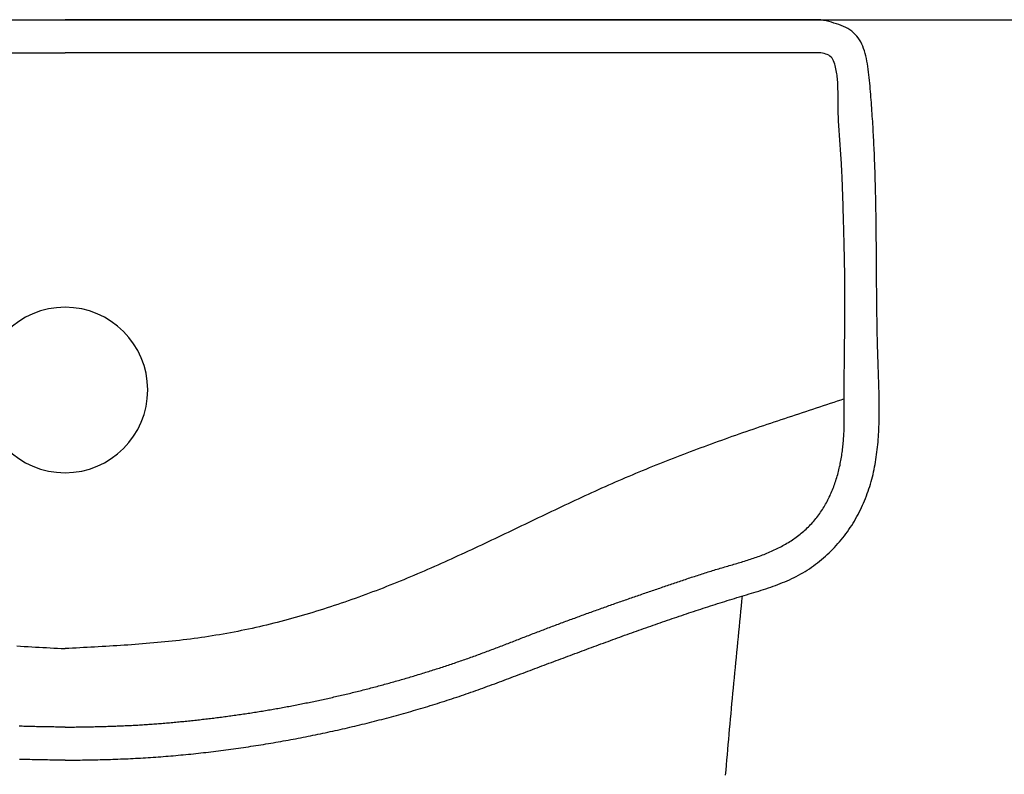
# Model space of a CAD drawing. Extents: x -4482 to 87598, y -19271 to 8379.
# Drawn here: x 7411 to 7435, y 627 to 646 of the extents above; entities that cross this region are included whole.
import ezdxf

# ---------------------------------------------------------------- set-up
doc = ezdxf.new("R2010")
doc.units = 0
doc.layers.get('0').update_dxf_attribs({"linetype": 'CONTINUOUS'})
doc.layers.add('01-2-FORT', color=6, linetype='CONTINUOUS')
doc.layers.add('02-MOBILIER', color=2, linetype='CONTINUOUS')

# ---------------------------------------------------------------- blocks, each defined once
blk = doc.blocks.new('A$C129670CB')
at = {"linetype": 'BYBLOCK'}
for p, q in [((1.364862, 0.8), (19.643016, 0.8)), ((37.921171, 0.8), (19.643016, 0.8)), ((1.364862, 0), (19.643016, 0)), ((37.921171, 0), (19.643016, 0))]:
    blk.add_line(p, q, dxfattribs=at)
for points in [[(35.6173, 18.2637, 0), (35.6275, 18.1397, 0), (35.6378, 18.0157, 0), (35.6482, 17.8917, 0), (35.6588, 17.7678, 0), (35.6695, 17.6438, 0), (35.6803, 17.5198, 0), (35.6913, 17.3959, 0), (35.7023, 17.2719, 0), (35.7134, 17.148, 0), (35.7247, 17.0241, 0), (35.736, 16.9002, 0), (35.7474, 16.7763, 0), (35.7589, 16.6524, 0), (35.7705, 16.5285, 0), (35.7821, 16.4046, 0), (35.7938, 16.2808, 0), (35.8056, 16.1569, 0), (35.8174, 16.0331, 0), (35.8292, 15.9092, 0), (35.8411, 15.7854, 0), (35.8531, 15.6616, 0), (35.865, 15.5378, 0), (35.8771, 15.414, 0), (35.8891, 15.2902, 0), (35.9012, 15.1664, 0), (35.9133, 15.0426, 0), (35.9255, 14.9188, 0), (35.9377, 14.795, 0), (35.9498, 14.6712, 0), (35.9621, 14.5474, 0), (35.9743, 14.4237, 0), (35.9865, 14.2999, 0), (35.9988, 14.1761, 0), (36.011, 14.0523, 0), (36.0233, 13.9286, 0)], [(19.643, 17.9, 0), (19.5821, 17.8991, 0), (19.5211, 17.8981, 0), (19.4602, 17.8972, 0), (19.3992, 17.8962, 0), (19.3383, 17.8952, 0), (19.2773, 17.8942, 0), (19.2164, 17.8931, 0), (19.1554, 17.892, 0), (19.0945, 17.8909, 0), (19.0335, 17.8897, 0), (18.9726, 17.8885, 0), (18.9116, 17.8871, 0), (18.8507, 17.8857, 0), (18.7898, 17.8843, 0), (18.7288, 17.8827, 0), (18.6679, 17.8811, 0), (18.607, 17.8794, 0), (18.5461, 17.8776, 0)], [(19.643, 17.9, 0), (19.704, 17.8991, 0), (19.7649, 17.8981, 0), (19.8259, 17.8972, 0), (19.8868, 17.8962, 0), (19.9478, 17.8952, 0), (20.0087, 17.8942, 0), (20.0697, 17.8931, 0), (20.1306, 17.892, 0), (20.1916, 17.8909, 0), (20.2525, 17.8897, 0), (20.3134, 17.8885, 0), (20.3744, 17.8871, 0), (20.4353, 17.8857, 0), (20.4963, 17.8843, 0), (20.5572, 17.8827, 0), (20.6181, 17.8811, 0), (20.679, 17.8794, 0), (20.74, 17.8776, 0), (20.8009, 17.8756, 0), (20.8618, 17.8736, 0), (20.9227, 17.8714, 0), (20.9836, 17.8691, 0), (21.0445, 17.8667, 0), (21.1054, 17.8642, 0), (21.1663, 17.8615, 0), (21.2272, 17.8587, 0), (21.288, 17.8557, 0), (21.3489, 17.8526, 0), (21.4098, 17.8493, 0), (21.4706, 17.8459, 0), (21.5315, 17.8424, 0), (21.5923, 17.8387, 0), (21.6532, 17.8349, 0), (21.714, 17.8309, 0), (21.7748, 17.8268, 0), (21.8357, 17.8226, 0), (21.8965, 17.8182, 0), (21.9573, 17.8136, 0), (22.0181, 17.809, 0), (22.0788, 17.8042, 0), (22.1396, 17.7992, 0), (22.2004, 17.7942, 0), (22.2611, 17.789, 0), (22.3219, 17.7836, 0), (22.3826, 17.7781, 0), (22.4433, 17.7725, 0), (22.504, 17.7668, 0), (22.5647, 17.7609, 0), (22.6254, 17.7549, 0), (22.6861, 17.7487, 0), (22.7467, 17.7424, 0), (22.8074, 17.736, 0), (22.868, 17.7295, 0), (22.9287, 17.7228, 0), (22.9893, 17.716, 0), (23.0499, 17.7091, 0), (23.1104, 17.7021, 0), (23.171, 17.6949, 0), (23.2316, 17.6876, 0), (23.2921, 17.6801, 0), (23.3526, 17.6726, 0), (23.4131, 17.6649, 0), (23.4736, 17.6571, 0), (23.5341, 17.6492, 0), (23.5946, 17.6411, 0), (23.655, 17.6329, 0), (23.7154, 17.6246, 0), (23.7758, 17.6162, 0), (23.8362, 17.6076, 0), (23.8966, 17.599, 0), (23.957, 17.5902, 0), (24.0173, 17.5813, 0), (24.0776, 17.5723, 0), (24.1379, 17.5631, 0), (24.1982, 17.5539, 0), (24.2585, 17.5445, 0), (24.3187, 17.535, 0), (24.3789, 17.5254, 0), (24.4392, 17.5157, 0), (24.4993, 17.5058, 0), (24.5595, 17.4958, 0), (24.6196, 17.4858, 0), (24.6798, 17.4756, 0), (24.7399, 17.4652, 0), (24.7999, 17.4548, 0), (24.86, 17.4443, 0), (24.92, 17.4336, 0), (24.9801, 17.4228, 0), (25.0401, 17.4119, 0), (25.1, 17.4009, 0), (25.16, 17.3898, 0), (25.2199, 17.3785, 0), (25.2798, 17.3671, 0), (25.3397, 17.3556, 0), (25.3996, 17.344, 0), (25.4594, 17.3323, 0), (25.5192, 17.3205, 0), (25.579, 17.3085, 0), (25.6388, 17.2965, 0), (25.6985, 17.2843, 0), (25.7582, 17.272, 0), (25.8179, 17.2595, 0), (25.8776, 17.247, 0), (25.9372, 17.2343, 0), (25.9968, 17.2216, 0), (26.0564, 17.2087, 0), (26.116, 17.1957, 0), (26.1755, 17.1826, 0), (26.2351, 17.1693, 0), (26.2946, 17.156, 0), (26.354, 17.1425, 0), (26.4135, 17.1289, 0), (26.4729, 17.1152, 0), (26.5323, 17.1014, 0), (26.5916, 17.0875, 0), (26.6509, 17.0734, 0), (26.7102, 17.0592, 0), (26.7695, 17.045, 0), (26.8288, 17.0306, 0), (26.888, 17.016, 0), (26.9472, 17.0014, 0), (27.0063, 16.9867, 0), (27.0655, 16.9718, 0), (27.1246, 16.9568, 0), (27.1837, 16.9417, 0), (27.2427, 16.9265, 0), (27.3017, 16.9112, 0), (27.3607, 16.8957, 0), (27.4197, 16.8802, 0), (27.4786, 16.8645, 0), (27.5375, 16.8487, 0), (27.5964, 16.8328, 0), (27.6552, 16.8167, 0), (27.714, 16.8006, 0), (27.7727, 16.7843, 0), (27.8315, 16.7679, 0), (27.8902, 16.7514, 0), (27.9488, 16.7347, 0), (28.0074, 16.7179, 0), (28.066, 16.701, 0), (28.1246, 16.684, 0), (28.1831, 16.6669, 0), (28.2416, 16.6496, 0), (28.3, 16.6322, 0), (28.3584, 16.6146, 0), (28.4167, 16.597, 0), (28.475, 16.5792, 0), (28.5333, 16.5613, 0), (28.5915, 16.5432, 0), (28.6497, 16.525, 0), (28.7079, 16.5067, 0), (28.766, 16.4882, 0), (28.824, 16.4697, 0), (28.882, 16.4509, 0), (28.94, 16.4321, 0), (28.9979, 16.4131, 0), (29.0558, 16.394, 0), (29.1136, 16.3747, 0), (29.1714, 16.3553, 0), (29.2291, 16.3358, 0), (29.2868, 16.3161, 0), (29.3444, 16.2963, 0), (29.402, 16.2763, 0), (29.4595, 16.2562, 0), (29.517, 16.236, 0), (29.5745, 16.2157, 0), (29.6319, 16.1953, 0), (29.6893, 16.1747, 0), (29.7466, 16.1541, 0), (29.8039, 16.1334, 0), (29.8612, 16.1125, 0), (29.9184, 16.0916, 0), (29.9756, 16.0706, 0), (30.0328, 16.0496, 0), (30.09, 16.0284, 0), (30.1472, 16.0073, 0), (30.2043, 15.986, 0), (30.2614, 15.9647, 0), (30.3185, 15.9434, 0), (30.3756, 15.922, 0), (30.4327, 15.9006, 0), (30.4898, 15.8792, 0), (30.5469, 15.8577, 0), (30.6039, 15.8363, 0), (30.661, 15.8148, 0), (30.7181, 15.7933, 0), (30.7751, 15.7718, 0), (30.8322, 15.7503, 0), (30.8893, 15.7288, 0), (30.9463, 15.7073, 0), (31.0034, 15.6858, 0), (31.0605, 15.6643, 0), (31.1176, 15.6428, 0), (31.1746, 15.6214, 0), (31.2317, 15.5999, 0), (31.2888, 15.5784, 0), (31.3459, 15.5569, 0), (31.403, 15.5355, 0), (31.4601, 15.514, 0), (31.5171, 15.4926, 0), (31.5742, 15.4711, 0), (31.6313, 15.4497, 0), (31.6885, 15.4283, 0), (31.7456, 15.4069, 0), (31.8027, 15.3856, 0), (31.8598, 15.3642, 0), (31.9169, 15.3429, 0), (31.974, 15.3215, 0), (32.0312, 15.3002, 0), (32.0883, 15.2789, 0), (32.1455, 15.2577, 0), (32.2026, 15.2365, 0), (32.2598, 15.2152, 0), (32.3169, 15.1941, 0), (32.3741, 15.1729, 0), (32.4313, 15.1518, 0), (32.4885, 15.1306, 0), (32.5457, 15.1096, 0), (32.6028, 15.0885, 0), (32.6601, 15.0675, 0), (32.7173, 15.0465, 0), (32.7745, 15.0256, 0), (32.8317, 15.0047, 0), (32.889, 14.9838, 0), (32.9462, 14.9629, 0), (33.0035, 14.9421, 0), (33.0607, 14.9214, 0), (33.118, 14.9006, 0), (33.1753, 14.88, 0), (33.2326, 14.8593, 0), (33.2899, 14.8387, 0), (33.3472, 14.8182, 0), (33.4045, 14.7977, 0), (33.4618, 14.7772, 0), (33.5192, 14.7568, 0), (33.5765, 14.7364, 0), (33.6339, 14.7161, 0), (33.6913, 14.6958, 0), (33.7487, 14.6756, 0), (33.8061, 14.6555, 0), (33.8635, 14.6353, 0), (33.9209, 14.6153, 0), (33.9783, 14.5953, 0), (34.0358, 14.5753, 0), (34.0933, 14.5554, 0), (34.1508, 14.5356, 0), (34.2083, 14.5158, 0), (34.2659, 14.4961, 0), (34.3234, 14.4764, 0), (34.381, 14.4568, 0), (34.4386, 14.4372, 0), (34.4963, 14.4178, 0), (34.5539, 14.3983, 0), (34.6116, 14.3789, 0), (34.6693, 14.3596, 0), (34.7271, 14.3404, 0), (34.7849, 14.3212, 0), (34.8427, 14.3021, 0), (34.9005, 14.283, 0), (34.9584, 14.264, 0), (35.0163, 14.245, 0), (35.0743, 14.2262, 0), (35.1322, 14.2074, 0), (35.1903, 14.1886, 0), (35.2483, 14.1699, 0), (35.3064, 14.1513, 0), (35.3646, 14.1328, 0), (35.4227, 14.1143, 0), (35.481, 14.0959, 0), (35.5392, 14.0776, 0), (35.5975, 14.0593, 0), (35.6559, 14.0411, 0), (35.7143, 14.023, 0), (35.7727, 14.0049, 0), (35.8312, 13.987, 0), (35.8898, 13.9691, 0), (35.9484, 13.9512, 0), (36.007, 13.9335, 0), (36.0657, 13.9158, 0), (36.1245, 13.8981, 0), (36.1832, 13.8805, 0), (36.2419, 13.8628, 0), (36.3006, 13.845, 0), (36.3593, 13.827, 0), (36.4179, 13.8089, 0), (36.4763, 13.7905, 0), (36.5347, 13.7719, 0), (36.5929, 13.7529, 0), (36.6509, 13.7335, 0), (36.7088, 13.7138, 0), (36.7664, 13.6935, 0), (36.8238, 13.6728, 0), (36.8809, 13.6515, 0), (36.9378, 13.6296, 0), (36.9943, 13.607, 0), (37.0506, 13.5838, 0), (37.1064, 13.5598, 0), (37.1619, 13.535, 0), (37.217, 13.5093, 0), (37.2717, 13.4828, 0), (37.3259, 13.4554, 0), (37.3797, 13.427, 0), (37.433, 13.3976, 0), (37.4858, 13.3671, 0), (37.538, 13.3357, 0), (37.5898, 13.3032, 0), (37.6409, 13.2698, 0), (37.6915, 13.2354, 0), (37.7416, 13.2001, 0), (37.791, 13.1639, 0), (37.8398, 13.1267, 0), (37.888, 13.0887, 0), (37.9356, 13.0499, 0), (37.9825, 13.0101, 0), (38.0287, 12.9696, 0), (38.0743, 12.9282, 0), (38.1191, 12.886, 0), (38.1632, 12.8431, 0), (38.2066, 12.7994, 0), (38.2493, 12.7549, 0), (38.2912, 12.7098, 0), (38.3323, 12.6639, 0), (38.3726, 12.6173, 0), (38.4121, 12.5701, 0), (38.4508, 12.5222, 0), (38.4886, 12.4737, 0), (38.5256, 12.4245, 0), (38.5618, 12.3748, 0), (38.597, 12.3245, 0), (38.6315, 12.2736, 0), (38.665, 12.2221, 0), (38.6977, 12.1702, 0), (38.7295, 12.1177, 0), (38.7605, 12.0648, 0), (38.7906, 12.0113, 0), (38.8198, 11.9574, 0), (38.8481, 11.9031, 0), (38.8756, 11.8484, 0), (38.9021, 11.7933, 0), (38.9278, 11.7377, 0), (38.9526, 11.6819, 0), (38.9765, 11.6256, 0), (38.9995, 11.5691, 0), (39.0216, 11.5122, 0), (39.0428, 11.4551, 0), (39.0631, 11.3977, 0), (39.0826, 11.34, 0), (39.1011, 11.2821, 0), (39.1187, 11.224, 0), (39.1355, 11.1657, 0), (39.1514, 11.1071, 0), (39.1665, 11.0483, 0), (39.1808, 10.9894, 0), (39.1943, 10.9302, 0), (39.2071, 10.8708, 0), (39.219, 10.8113, 0), (39.2303, 10.7516, 0), (39.2409, 10.6917, 0), (39.2507, 10.6317, 0), (39.2599, 10.5715, 0), (39.2685, 10.5112, 0), (39.2764, 10.4507, 0), (39.2837, 10.3901, 0), (39.2904, 10.3294, 0), (39.2965, 10.2686, 0), (39.3021, 10.2076, 0), (39.3071, 10.1465, 0), (39.3116, 10.0854, 0), (39.3156, 10.0241, 0), (39.3191, 9.9628, 0), (39.3222, 9.90139, 0), (39.3249, 9.83991, 0), (39.3271, 9.77836, 0), (39.3289, 9.71676, 0), (39.3303, 9.6551, 0), (39.3314, 9.59341, 0), (39.3321, 9.53167, 0), (39.3325, 9.46991, 0), (39.3326, 9.40812, 0), (39.3324, 9.34632, 0), (39.3319, 9.28451, 0), (39.3312, 9.2227, 0), (39.3302, 9.16089, 0), (39.3291, 9.09909, 0), (39.3277, 9.03731, 0), (39.3262, 8.97555, 0), (39.3246, 8.91383, 0), (39.3227, 8.85215, 0), (39.3208, 8.79051, 0), (39.3188, 8.72892, 0), (39.3167, 8.66739, 0), (39.3146, 8.60593, 0), (39.3124, 8.54455, 0), (39.3102, 8.48324, 0), (39.308, 8.42201, 0), (39.3058, 8.36089, 0), (39.3037, 8.29986, 0), (39.3016, 8.23894, 0), (39.2996, 8.17813, 0), (39.2977, 8.11743, 0), (39.2958, 8.05685, 0), (39.2941, 7.99638, 0), (39.2924, 7.93601, 0), (39.2908, 7.87574, 0), (39.2892, 7.81557, 0), (39.2878, 7.75549, 0), (39.2864, 7.69551, 0), (39.285, 7.63562, 0), (39.2838, 7.57581, 0), (39.2826, 7.51608, 0), (39.2814, 7.45643, 0), (39.2803, 7.39686, 0), (39.2793, 7.33736, 0), (39.2783, 7.27792, 0), (39.2774, 7.21856, 0), (39.2765, 7.15925, 0), (39.2757, 7.10001, 0), (39.2749, 7.04082, 0), (39.2741, 6.98168, 0), (39.2734, 6.9226, 0), (39.2727, 6.86356, 0), (39.2721, 6.80456, 0), (39.2715, 6.7456, 0), (39.2709, 6.68668, 0), (39.2703, 6.6278, 0), (39.2698, 6.56894, 0), (39.2693, 6.51011, 0), (39.2688, 6.4513, 0), (39.2684, 6.39251, 0), (39.2679, 6.33374, 0), (39.2675, 6.27499, 0), (39.2671, 6.21624, 0), (39.2667, 6.1575, 0), (39.2663, 6.09877, 0), (39.2659, 6.04004, 0), (39.2655, 5.9813, 0), (39.2651, 5.92256, 0), (39.2647, 5.86381, 0), (39.2643, 5.80505, 0), (39.2639, 5.74627, 0), (39.2635, 5.68747, 0), (39.2631, 5.62865, 0), (39.2627, 5.56981, 0), (39.2622, 5.51094, 0), (39.2618, 5.45203, 0), (39.2613, 5.39309, 0), (39.2608, 5.33412, 0), (39.2603, 5.2751, 0), (39.2597, 5.21604, 0), (39.2592, 5.15692, 0), (39.2586, 5.09776, 0), (39.2579, 5.03855, 0), (39.2572, 4.97927, 0), (39.2565, 4.91994, 0), (39.2558, 4.86054, 0), (39.255, 4.80107, 0), (39.2542, 4.74153, 0), (39.2533, 4.68192, 0), (39.2524, 4.62223, 0), (39.2514, 4.56246, 0), (39.2504, 4.50261, 0), (39.2493, 4.44267, 0), (39.2481, 4.38264, 0), (39.2469, 4.32252, 0), (39.2457, 4.2623, 0), (39.2444, 4.20198, 0), (39.243, 4.14156, 0), (39.2415, 4.08103, 0), (39.24, 4.02039, 0), (39.2384, 3.95964, 0), (39.2367, 3.89878, 0), (39.235, 3.83779, 0), (39.2331, 3.77668, 0), (39.2312, 3.71544, 0), (39.2292, 3.65408, 0), (39.2271, 3.59258, 0), (39.225, 3.53095, 0), (39.2227, 3.46918, 0), (39.2204, 3.40727, 0), (39.2179, 3.34521, 0), (39.2154, 3.283, 0), (39.2127, 3.22064, 0), (39.21, 3.15813, 0), (39.2071, 3.09546, 0), (39.2042, 3.03263, 0), (39.2011, 2.96963, 0), (39.198, 2.90646, 0), (39.1947, 2.84312, 0), (39.1913, 2.77961, 0), (39.1878, 2.71592, 0), (39.1841, 2.65205, 0), (39.1804, 2.58799, 0), (39.1765, 2.52375, 0), (39.1725, 2.45932, 0), (39.1684, 2.39469, 0), (39.1641, 2.32986, 0), (39.1597, 2.26484, 0), (39.1552, 2.19961, 0), (39.1505, 2.13417, 0), (39.1457, 2.06853, 0), (39.1407, 2.00267, 0), (39.1356, 1.93659, 0), (39.1304, 1.87029, 0), (39.125, 1.80377, 0), (39.1195, 1.73702, 0), (39.1138, 1.67005, 0), (39.1079, 1.60284, 0), (39.1019, 1.53539, 0), (39.0957, 1.46777, 0), (39.0892, 1.4001, 0), (39.0821, 1.33256, 0), (39.0745, 1.26529, 0), (39.066, 1.19845, 0), (39.0567, 1.1322, 0), (39.0463, 1.0667, 0), (39.0348, 1.00209, 0), (39.0219, 0.938534, 0), (39.0075, 0.87619, 0), (38.9915, 0.815211, 0), (38.9738, 0.755754, 0), (38.9542, 0.697975, 0), (38.9325, 0.642029, 0), (38.9087, 0.588071, 0), (38.8826, 0.536258, 0), (38.854, 0.486745, 0), (38.8228, 0.439689, 0), (38.7889, 0.395244, 0), (38.7521, 0.353567, 0), (38.7122, 0.314813, 0), (38.6693, 0.279108, 0), (38.6233, 0.246339, 0), (38.5746, 0.216283, 0), (38.5233, 0.188712, 0), (38.4697, 0.163401, 0), (38.414, 0.140123, 0), (38.3564, 0.118653, 0), (38.2973, 0.098765, 0), (38.2367, 0.080233, 0), (38.175, 0.062831, 0), (38.1123, 0.046332, 0), (38.049, 0.030511, 0), (37.9852, 0.015143, 0), (37.9212, 0, 0)], [(19.643, 17.1, 0), (19.6047, 17.0994, 0), (19.5663, 17.0989, 0), (19.528, 17.0983, 0), (19.4897, 17.0977, 0), (19.4513, 17.0971, 0), (19.413, 17.0966, 0), (19.3746, 17.096, 0), (19.3363, 17.0954, 0), (19.298, 17.0947, 0), (19.2596, 17.0941, 0), (19.2213, 17.0934, 0), (19.183, 17.0928, 0), (19.1446, 17.0921, 0), (19.1063, 17.0914, 0), (19.068, 17.0906, 0), (19.0296, 17.0899, 0), (18.9913, 17.0891, 0), (18.953, 17.0883, 0), (18.9146, 17.0874, 0), (18.8763, 17.0866, 0), (18.838, 17.0856, 0), (18.7997, 17.0847, 0), (18.7613, 17.0837, 0), (18.723, 17.0827, 0), (18.6847, 17.0817, 0), (18.6464, 17.0806, 0), (18.6081, 17.0794, 0), (18.5698, 17.0783, 0), (18.5314, 17.077, 0)], [(19.643, 17.1, 0), (19.6814, 17.0994, 0), (19.7197, 17.0989, 0), (19.758, 17.0983, 0), (19.7964, 17.0977, 0), (19.8347, 17.0971, 0), (19.873, 17.0966, 0), (19.9114, 17.096, 0), (19.9497, 17.0954, 0), (19.9881, 17.0947, 0), (20.0264, 17.0941, 0), (20.0647, 17.0934, 0), (20.1031, 17.0928, 0), (20.1414, 17.0921, 0), (20.1797, 17.0914, 0), (20.2181, 17.0906, 0), (20.2564, 17.0899, 0), (20.2947, 17.0891, 0), (20.3331, 17.0883, 0), (20.3714, 17.0874, 0), (20.4097, 17.0866, 0), (20.448, 17.0856, 0), (20.4864, 17.0847, 0), (20.5247, 17.0837, 0), (20.563, 17.0827, 0), (20.6013, 17.0817, 0), (20.6396, 17.0806, 0), (20.678, 17.0794, 0), (20.7163, 17.0783, 0), (20.7546, 17.077, 0), (20.7929, 17.0758, 0), (20.8312, 17.0744, 0), (20.8695, 17.0731, 0), (20.9078, 17.0716, 0), (20.9461, 17.0702, 0), (20.9844, 17.0686, 0), (21.0227, 17.067, 0), (21.061, 17.0654, 0), (21.0993, 17.0637, 0), (21.1376, 17.0619, 0), (21.1759, 17.0601, 0), (21.2142, 17.0582, 0), (21.2524, 17.0562, 0), (21.2907, 17.0542, 0), (21.329, 17.0521, 0), (21.3673, 17.05, 0), (21.4055, 17.0478, 0), (21.4438, 17.0455, 0), (21.4821, 17.0432, 0), (21.5203, 17.0408, 0), (21.5586, 17.0383, 0), (21.5968, 17.0358, 0), (21.6351, 17.0333, 0), (21.6733, 17.0306, 0), (21.7116, 17.028, 0), (21.7498, 17.0252, 0), (21.7881, 17.0224, 0), (21.8263, 17.0196, 0), (21.8645, 17.0167, 0), (21.9028, 17.0137, 0), (21.941, 17.0107, 0), (21.9792, 17.0076, 0), (22.0174, 17.0045, 0), (22.0556, 17.0014, 0), (22.0938, 16.9981, 0), (22.132, 16.9949, 0), (22.1702, 16.9915, 0), (22.2084, 16.9881, 0), (22.2466, 16.9847, 0), (22.2848, 16.9812, 0), (22.323, 16.9777, 0), (22.3612, 16.9741, 0), (22.3993, 16.9705, 0), (22.4375, 16.9668, 0), (22.4757, 16.9631, 0), (22.5138, 16.9593, 0), (22.552, 16.9555, 0), (22.5901, 16.9516, 0), (22.6283, 16.9477, 0), (22.6664, 16.9437, 0), (22.7045, 16.9397, 0), (22.7427, 16.9357, 0), (22.7808, 16.9316, 0), (22.8189, 16.9274, 0), (22.857, 16.9232, 0), (22.8951, 16.919, 0), (22.9332, 16.9147, 0), (22.9713, 16.9103, 0), (23.0094, 16.9059, 0), (23.0475, 16.9015, 0), (23.0856, 16.897, 0), (23.1237, 16.8925, 0), (23.1617, 16.8879, 0), (23.1998, 16.8833, 0), (23.2379, 16.8786, 0), (23.2759, 16.8739, 0), (23.3139, 16.8691, 0), (23.352, 16.8643, 0), (23.39, 16.8594, 0), (23.428, 16.8545, 0), (23.4661, 16.8495, 0), (23.5041, 16.8445, 0), (23.5421, 16.8395, 0), (23.5801, 16.8343, 0), (23.6181, 16.8292, 0), (23.6561, 16.824, 0), (23.694, 16.8187, 0), (23.732, 16.8134, 0), (23.77, 16.8081, 0), (23.8079, 16.8027, 0), (23.8459, 16.7972, 0), (23.8838, 16.7917, 0), (23.9218, 16.7862, 0), (23.9597, 16.7806, 0), (23.9976, 16.7749, 0), (24.0355, 16.7692, 0), (24.0734, 16.7635, 0), (24.1113, 16.7577, 0), (24.1492, 16.7518, 0), (24.1871, 16.7459, 0), (24.225, 16.74, 0), (24.2629, 16.734, 0), (24.3007, 16.728, 0), (24.3386, 16.7219, 0), (24.3764, 16.7157, 0), (24.4143, 16.7095, 0), (24.4521, 16.7033, 0), (24.4899, 16.697, 0), (24.5277, 16.6907, 0), (24.5655, 16.6843, 0), (24.6033, 16.6778, 0), (24.6411, 16.6713, 0), (24.6789, 16.6648, 0), (24.7167, 16.6582, 0), (24.7544, 16.6515, 0), (24.7922, 16.6449, 0), (24.8299, 16.6381, 0), (24.8676, 16.6313, 0), (24.9054, 16.6245, 0), (24.9431, 16.6176, 0), (24.9808, 16.6106, 0), (25.0185, 16.6036, 0), (25.0562, 16.5966, 0), (25.0939, 16.5895, 0), (25.1315, 16.5824, 0), (25.1692, 16.5752, 0), (25.2068, 16.5679, 0), (25.2445, 16.5606, 0), (25.2821, 16.5533, 0), (25.3197, 16.5459, 0), (25.3573, 16.5385, 0), (25.3949, 16.531, 0), (25.4325, 16.5234, 0), (25.4701, 16.5158, 0), (25.5077, 16.5082, 0), (25.5452, 16.5005, 0), (25.5828, 16.4928, 0), (25.6203, 16.485, 0), (25.6579, 16.4772, 0), (25.6954, 16.4693, 0), (25.7329, 16.4613, 0), (25.7704, 16.4534, 0), (25.8079, 16.4453, 0), (25.8454, 16.4372, 0), (25.8828, 16.4291, 0), (25.9203, 16.4209, 0), (25.9577, 16.4127, 0), (25.9952, 16.4044, 0), (26.0326, 16.3961, 0), (26.07, 16.3877, 0), (26.1074, 16.3793, 0), (26.1448, 16.3708, 0), (26.1822, 16.3623, 0), (26.2195, 16.3537, 0), (26.2569, 16.3451, 0), (26.2942, 16.3364, 0), (26.3316, 16.3277, 0), (26.3689, 16.3189, 0), (26.4062, 16.3101, 0), (26.4435, 16.3012, 0), (26.4808, 16.2923, 0), (26.5181, 16.2833, 0), (26.5553, 16.2743, 0), (26.5926, 16.2653, 0), (26.6298, 16.2562, 0), (26.667, 16.247, 0), (26.7043, 16.2378, 0), (26.7415, 16.2285, 0), (26.7787, 16.2192, 0), (26.8158, 16.2099, 0), (26.853, 16.2005, 0), (26.8902, 16.191, 0), (26.9273, 16.1815, 0), (26.9644, 16.172, 0), (27.0016, 16.1624, 0), (27.0387, 16.1528, 0), (27.0758, 16.1431, 0), (27.1128, 16.1333, 0), (27.1499, 16.1236, 0), (27.187, 16.1137, 0), (27.224, 16.1039, 0), (27.261, 16.0939, 0), (27.2981, 16.084, 0), (27.3351, 16.0739, 0), (27.3721, 16.0639, 0), (27.4091, 16.0538, 0), (27.446, 16.0436, 0), (27.483, 16.0334, 0), (27.5199, 16.0231, 0), (27.5569, 16.0128, 0), (27.5938, 16.0025, 0), (27.6307, 15.9921, 0), (27.6676, 15.9816, 0), (27.7045, 15.9711, 0), (27.7413, 15.9606, 0), (27.7782, 15.95, 0), (27.815, 15.9394, 0), (27.8519, 15.9287, 0), (27.8887, 15.918, 0), (27.9255, 15.9072, 0), (27.9623, 15.8964, 0), (27.999, 15.8855, 0), (28.0358, 15.8746, 0), (28.0725, 15.8637, 0), (28.1093, 15.8527, 0), (28.146, 15.8416, 0), (28.1827, 15.8305, 0), (28.2194, 15.8194, 0), (28.2561, 15.8082, 0), (28.2927, 15.7969, 0), (28.3294, 15.7856, 0), (28.366, 15.7743, 0), (28.4026, 15.7629, 0), (28.4392, 15.7514, 0), (28.4758, 15.7399, 0), (28.5124, 15.7284, 0), (28.5489, 15.7168, 0), (28.5854, 15.7052, 0), (28.622, 15.6935, 0), (28.6585, 15.6818, 0), (28.695, 15.67, 0), (28.7314, 15.6581, 0), (28.7679, 15.6463, 0), (28.8043, 15.6343, 0), (28.8407, 15.6223, 0), (28.8771, 15.6103, 0), (28.9135, 15.5982, 0), (28.9499, 15.5861, 0), (28.9863, 15.5739, 0), (29.0226, 15.5617, 0), (29.0589, 15.5494, 0), (29.0952, 15.5371, 0), (29.1315, 15.5247, 0), (29.1678, 15.5122, 0), (29.204, 15.4997, 0), (29.2403, 15.4872, 0), (29.2765, 15.4746, 0), (29.3127, 15.462, 0), (29.3488, 15.4493, 0), (29.385, 15.4365, 0), (29.4211, 15.4237, 0), (29.4572, 15.4109, 0), (29.4933, 15.398, 0), (29.5294, 15.385, 0), (29.5655, 15.372, 0), (29.6015, 15.359, 0), (29.6375, 15.3458, 0), (29.6736, 15.3327, 0), (29.7095, 15.3195, 0), (29.7455, 15.3062, 0), (29.7815, 15.2929, 0), (29.8174, 15.2795, 0), (29.8533, 15.2662, 0), (29.8892, 15.2527, 0), (29.9251, 15.2392, 0), (29.961, 15.2257, 0), (29.9968, 15.2122, 0), (30.0327, 15.1986, 0), (30.0685, 15.185, 0), (30.1043, 15.1713, 0), (30.1401, 15.1577, 0), (30.1759, 15.144, 0), (30.2117, 15.1303, 0), (30.2475, 15.1165, 0), (30.2833, 15.1028, 0), (30.3191, 15.089, 0), (30.3548, 15.0752, 0), (30.3906, 15.0614, 0), (30.4264, 15.0475, 0), (30.4621, 15.0337, 0), (30.4979, 15.0198, 0), (30.5336, 15.006, 0), (30.5693, 14.9921, 0), (30.6051, 14.9783, 0), (30.6408, 14.9644, 0), (30.6766, 14.9505, 0), (30.7123, 14.9367, 0), (30.7481, 14.9228, 0), (30.7838, 14.909, 0), (30.8196, 14.8951, 0), (30.8553, 14.8813, 0), (30.8911, 14.8675, 0), (30.9268, 14.8536, 0), (30.9626, 14.8398, 0), (30.9984, 14.8261, 0), (31.0342, 14.8123, 0), (31.07, 14.7986, 0), (31.1058, 14.7848, 0), (31.1416, 14.7711, 0), (31.1774, 14.7575, 0), (31.2132, 14.7438, 0), (31.249, 14.7302, 0), (31.2849, 14.7165, 0), (31.3207, 14.7029, 0), (31.3566, 14.6893, 0), (31.3924, 14.6758, 0), (31.4283, 14.6622, 0), (31.4642, 14.6487, 0), (31.5, 14.6352, 0), (31.5359, 14.6217, 0), (31.5718, 14.6083, 0), (31.6077, 14.5948, 0), (31.6436, 14.5814, 0), (31.6796, 14.568, 0), (31.7155, 14.5546, 0), (31.7514, 14.5412, 0), (31.7874, 14.5279, 0), (31.8233, 14.5146, 0), (31.8593, 14.5013, 0), (31.8952, 14.488, 0), (31.9312, 14.4747, 0), (31.9672, 14.4615, 0), (32.0031, 14.4482, 0), (32.0391, 14.435, 0), (32.0751, 14.4218, 0), (32.1111, 14.4087, 0), (32.1471, 14.3955, 0), (32.1832, 14.3824, 0), (32.2192, 14.3693, 0), (32.2552, 14.3562, 0), (32.2913, 14.3431, 0), (32.3273, 14.3301, 0), (32.3634, 14.3171, 0), (32.3994, 14.3041, 0), (32.4355, 14.2911, 0), (32.4716, 14.2781, 0), (32.5076, 14.2651, 0), (32.5437, 14.2522, 0), (32.5798, 14.2393, 0), (32.6159, 14.2264, 0), (32.652, 14.2135, 0), (32.6881, 14.2007, 0), (32.7243, 14.1879, 0), (32.7604, 14.175, 0), (32.7965, 14.1623, 0), (32.8327, 14.1495, 0), (32.8688, 14.1367, 0), (32.905, 14.124, 0), (32.9411, 14.1113, 0), (32.9773, 14.0986, 0), (33.0135, 14.0859, 0), (33.0496, 14.0733, 0), (33.0858, 14.0606, 0), (33.122, 14.048, 0), (33.1582, 14.0354, 0), (33.1944, 14.0228, 0), (33.2306, 14.0102, 0), (33.2668, 13.9976, 0), (33.303, 13.9851, 0), (33.3393, 13.9726, 0), (33.3755, 13.96, 0), (33.4117, 13.9475, 0), (33.4479, 13.935, 0), (33.4842, 13.9225, 0), (33.5204, 13.9101, 0), (33.5567, 13.8976, 0), (33.5929, 13.8851, 0), (33.6292, 13.8727, 0), (33.6655, 13.8603, 0), (33.7017, 13.8478, 0), (33.738, 13.8354, 0), (33.7743, 13.823, 0), (33.8105, 13.8106, 0), (33.8468, 13.7982, 0), (33.8831, 13.7858, 0), (33.9194, 13.7734, 0), (33.9557, 13.761, 0), (33.9919, 13.7486, 0), (34.0282, 13.7362, 0), (34.0645, 13.7239, 0), (34.1008, 13.7115, 0), (34.1371, 13.6991, 0), (34.1734, 13.6868, 0), (34.2097, 13.6744, 0), (34.246, 13.662, 0), (34.2823, 13.6497, 0), (34.3186, 13.6373, 0), (34.355, 13.625, 0), (34.3913, 13.6126, 0), (34.4276, 13.6003, 0), (34.4639, 13.588, 0), (34.5003, 13.5757, 0), (34.5366, 13.5634, 0), (34.5729, 13.5512, 0), (34.6093, 13.539, 0), (34.6457, 13.5268, 0), (34.682, 13.5146, 0), (34.7184, 13.5025, 0), (34.7548, 13.4904, 0), (34.7912, 13.4783, 0), (34.8276, 13.4663, 0), (34.864, 13.4543, 0), (34.9005, 13.4423, 0), (34.9369, 13.4304, 0), (34.9734, 13.4186, 0), (35.0098, 13.4068, 0), (35.0463, 13.395, 0), (35.0828, 13.3833, 0), (35.1193, 13.3716, 0), (35.1559, 13.3601, 0), (35.1924, 13.3485, 0), (35.229, 13.337, 0), (35.2656, 13.3256, 0), (35.3022, 13.3143, 0), (35.3388, 13.303, 0), (35.3754, 13.2918, 0), (35.4121, 13.2807, 0), (35.4487, 13.2696, 0), (35.4854, 13.2587, 0), (35.5221, 13.2478, 0), (35.5589, 13.2369, 0), (35.5956, 13.2262, 0), (35.6324, 13.2155, 0), (35.6692, 13.2048, 0), (35.7059, 13.1941, 0), (35.7427, 13.1835, 0), (35.7795, 13.1728, 0), (35.8163, 13.1621, 0), (35.8531, 13.1514, 0), (35.8898, 13.1406, 0), (35.9265, 13.1298, 0), (35.9633, 13.1188, 0), (36, 13.1078, 0), (36.0367, 13.0967, 0), (36.0733, 13.0855, 0), (36.1099, 13.0741, 0), (36.1465, 13.0626, 0), (36.183, 13.051, 0), (36.2195, 13.0391, 0), (36.256, 13.0271, 0), (36.2924, 13.0149, 0), (36.3288, 13.0024, 0), (36.3651, 12.9897, 0), (36.4013, 12.9768, 0), (36.4375, 12.9636, 0), (36.4736, 12.9502, 0), (36.5096, 12.9365, 0), (36.5456, 12.9225, 0), (36.5814, 12.9082, 0), (36.6172, 12.8936, 0), (36.6528, 12.8787, 0), (36.6883, 12.8635, 0), (36.7236, 12.848, 0), (36.7588, 12.8321, 0), (36.7939, 12.816, 0), (36.8288, 12.7995, 0), (36.8635, 12.7826, 0), (36.898, 12.7654, 0), (36.9323, 12.7479, 0), (36.9664, 12.7299, 0), (37.0003, 12.7116, 0), (37.034, 12.693, 0), (37.0674, 12.6739, 0), (37.1006, 12.6545, 0), (37.1336, 12.6346, 0), (37.1662, 12.6144, 0), (37.1986, 12.5937, 0), (37.2307, 12.5726, 0), (37.2625, 12.5511, 0), (37.294, 12.5292, 0), (37.3252, 12.5068, 0), (37.356, 12.484, 0), (37.3866, 12.4607, 0), (37.4167, 12.437, 0), (37.4465, 12.4128, 0), (37.476, 12.3881, 0), (37.5051, 12.363, 0), (37.5338, 12.3374, 0), (37.5621, 12.3114, 0), (37.59, 12.285, 0), (37.6175, 12.2581, 0), (37.6445, 12.2308, 0), (37.6712, 12.2031, 0), (37.6974, 12.175, 0), (37.7232, 12.1465, 0), (37.7486, 12.1176, 0), (37.7735, 12.0883, 0), (37.7979, 12.0586, 0), (37.8219, 12.0286, 0), (37.8454, 11.9982, 0), (37.8684, 11.9674, 0), (37.8909, 11.9363, 0), (37.9129, 11.9048, 0), (37.9345, 11.873, 0), (37.9555, 11.8409, 0), (37.9761, 11.8084, 0), (37.9963, 11.7757, 0), (38.0159, 11.7426, 0), (38.0351, 11.7092, 0), (38.0538, 11.6756, 0), (38.0721, 11.6417, 0), (38.0899, 11.6075, 0), (38.1073, 11.573, 0), (38.1242, 11.5383, 0), (38.1407, 11.5034, 0), (38.1567, 11.4682, 0), (38.1723, 11.4328, 0), (38.1874, 11.3971, 0), (38.2022, 11.3613, 0), (38.2165, 11.3252, 0), (38.2304, 11.289, 0), (38.2438, 11.2525, 0), (38.2569, 11.2159, 0), (38.2695, 11.1791, 0), (38.2818, 11.1422, 0), (38.2936, 11.105, 0), (38.305, 11.0678, 0), (38.316, 11.0304, 0), (38.3267, 10.9929, 0), (38.3369, 10.9552, 0), (38.3468, 10.9175, 0), (38.3562, 10.8796, 0), (38.3653, 10.8416, 0), (38.374, 10.8036, 0), (38.3824, 10.7654, 0), (38.3904, 10.7272, 0), (38.398, 10.689, 0), (38.4052, 10.6506, 0), (38.4121, 10.6123, 0), (38.4186, 10.5738, 0), (38.4248, 10.5354, 0), (38.4307, 10.4969, 0), (38.4361, 10.4584, 0), (38.4413, 10.4199, 0), (38.4461, 10.3814, 0), (38.4506, 10.343, 0), (38.4547, 10.3045, 0), (38.4586, 10.266, 0), (38.4621, 10.2276, 0), (38.4653, 10.1892, 0), (38.4683, 10.1508, 0), (38.4709, 10.1124, 0), (38.4734, 10.074, 0), (38.4755, 10.0356, 0), (38.4775, 9.99727, 0), (38.4792, 9.95893, 0), (38.4807, 9.9206, 0), (38.482, 9.88227, 0), (38.4831, 9.84396, 0), (38.4841, 9.80565, 0), (38.4848, 9.76736, 0), (38.4855, 9.72907, 0), (38.486, 9.69078, 0), (38.4863, 9.6525, 0), (38.4866, 9.61423, 0), (38.4867, 9.57596, 0), (38.4868, 9.5377, 0), (38.4868, 9.49944, 0), (38.4867, 9.46118, 0), (38.4866, 9.42292, 0), (38.4864, 9.38466, 0), (38.4862, 9.34641, 0), (38.4859, 9.30815, 0), (38.4857, 9.26989, 0), (38.4855, 9.23164, 0), (38.4852, 9.19337, 0), (38.4851, 9.15511, 0), (38.4849, 9.11684, 0), (38.4848, 9.07857, 0), (38.4847, 9.0403, 0), (38.4847, 9.00202, 0), (38.4846, 8.96374, 0), (38.4847, 8.92546, 0), (38.4847, 8.88717, 0), (38.4848, 8.84888, 0), (38.4849, 8.81059, 0), (38.485, 8.7723, 0), (38.4852, 8.734, 0), (38.4854, 8.6957, 0), (38.4856, 8.6574, 0), (38.4858, 8.61909, 0), (38.4861, 8.58078, 0), (38.4863, 8.54247, 0), (38.4866, 8.50416, 0), (38.4869, 8.46584, 0), (38.4873, 8.42753, 0), (38.4876, 8.38921, 0), (38.488, 8.35088, 0), (38.4883, 8.31256, 0), (38.4887, 8.27423, 0), (38.4891, 8.2359, 0), (38.4895, 8.19757, 0), (38.4899, 8.15924, 0), (38.4904, 8.12091, 0), (38.4908, 8.08257, 0), (38.4912, 8.04423, 0), (38.4917, 8.0059, 0), (38.4921, 7.96755, 0), (38.4926, 7.92921, 0), (38.493, 7.89087, 0), (38.4935, 7.85252, 0), (38.4939, 7.81418, 0), (38.4944, 7.77583, 0), (38.4948, 7.73748, 0), (38.4953, 7.69913, 0), (38.4957, 7.66078, 0), (38.4962, 7.62243, 0), (38.4966, 7.58407, 0), (38.497, 7.54572, 0), (38.4974, 7.50737, 0), (38.4978, 7.46901, 0), (38.4982, 7.43065, 0), (38.4986, 7.3923, 0), (38.499, 7.35394, 0), (38.4993, 7.31558, 0), (38.4996, 7.27722, 0), (38.5, 7.23886, 0), (38.5003, 7.2005, 0), (38.5005, 7.16214, 0), (38.5008, 7.12378, 0), (38.501, 7.08542, 0), (38.5013, 7.04706, 0), (38.5014, 7.0087, 0), (38.5016, 6.97034, 0), (38.5018, 6.93198, 0), (38.5019, 6.89362, 0), (38.502, 6.85526, 0), (38.502, 6.8169, 0), (38.5021, 6.77854, 0), (38.5021, 6.74018, 0), (38.502, 6.70182, 0), (38.502, 6.66346, 0), (38.5019, 6.6251, 0), (38.5017, 6.58675, 0), (38.5015, 6.54839, 0), (38.5013, 6.51003, 0), (38.5011, 6.47168, 0), (38.5008, 6.43332, 0), (38.5005, 6.39497, 0), (38.5001, 6.35662, 0), (38.4997, 6.31827, 0), (38.4993, 6.27991, 0), (38.4988, 6.24156, 0), (38.4984, 6.20322, 0), (38.4978, 6.16487, 0), (38.4973, 6.12652, 0), (38.4967, 6.08818, 0), (38.4961, 6.04983, 0), (38.4955, 6.01149, 0), (38.4948, 5.97315, 0), (38.4941, 5.9348, 0), (38.4934, 5.89647, 0), (38.4927, 5.85813, 0), (38.4919, 5.81979, 0), (38.4911, 5.78146, 0), (38.4903, 5.74312, 0), (38.4895, 5.70479, 0), (38.4887, 5.66646, 0), (38.4878, 5.62813, 0), (38.4869, 5.5898, 0), (38.486, 5.55148, 0), (38.4851, 5.51315, 0), (38.4842, 5.47483, 0), (38.4832, 5.43651, 0), (38.4823, 5.39819, 0), (38.4813, 5.35988, 0), (38.4803, 5.32156, 0), (38.4793, 5.28325, 0), (38.4783, 5.24494, 0), (38.4773, 5.20663, 0), (38.4763, 5.16832, 0), (38.4753, 5.13002, 0), (38.4743, 5.09171, 0), (38.4732, 5.05341, 0), (38.4722, 5.01511, 0), (38.4711, 4.97682, 0), (38.4701, 4.93853, 0), (38.4691, 4.90023, 0), (38.468, 4.86195, 0), (38.467, 4.82366, 0), (38.4659, 4.78537, 0), (38.4649, 4.74709, 0), (38.4638, 4.70881, 0), (38.4627, 4.67053, 0), (38.4617, 4.63226, 0), (38.4606, 4.59398, 0), (38.4595, 4.55571, 0), (38.4584, 4.51743, 0), (38.4573, 4.47916, 0), (38.4562, 4.44088, 0), (38.455, 4.40261, 0), (38.4539, 4.36434, 0), (38.4527, 4.32606, 0), (38.4515, 4.28778, 0), (38.4502, 4.24951, 0), (38.449, 4.21123, 0), (38.4477, 4.17295, 0), (38.4463, 4.13466, 0), (38.445, 4.09638, 0), (38.4436, 4.05809, 0), (38.4421, 4.0198, 0), (38.4407, 3.98151, 0), (38.4391, 3.94321, 0), (38.4376, 3.90491, 0), (38.436, 3.8666, 0), (38.4343, 3.82829, 0), (38.4326, 3.78998, 0), (38.4308, 3.75166, 0), (38.429, 3.71334, 0), (38.4272, 3.67501, 0), (38.4252, 3.63667, 0), (38.4232, 3.59833, 0), (38.4212, 3.55999, 0), (38.4191, 3.52163, 0), (38.4169, 3.48327, 0), (38.4147, 3.44491, 0), (38.4124, 3.40653, 0), (38.41, 3.36815, 0), (38.4075, 3.32976, 0), (38.405, 3.29137, 0), (38.4024, 3.25297, 0), (38.3997, 3.21456, 0), (38.397, 3.17615, 0), (38.3943, 3.13773, 0), (38.3915, 3.09932, 0), (38.3887, 3.0609, 0), (38.3859, 3.02249, 0), (38.3831, 2.98408, 0), (38.3803, 2.94568, 0), (38.3775, 2.90728, 0), (38.3747, 2.86888, 0), (38.372, 2.8305, 0), (38.3692, 2.79212, 0), (38.3665, 2.75376, 0), (38.3639, 2.7154, 0), (38.3613, 2.67706, 0), (38.3588, 2.63874, 0), (38.3564, 2.60043, 0), (38.354, 2.56214, 0), (38.3518, 2.52387, 0), (38.3496, 2.48561, 0), (38.3476, 2.44738, 0), (38.3456, 2.40917, 0), (38.3438, 2.37099, 0), (38.3421, 2.33283, 0), (38.3406, 2.29469, 0), (38.3392, 2.25659, 0), (38.338, 2.21851, 0), (38.3369, 2.18047, 0), (38.336, 2.14245, 0), (38.3353, 2.10447, 0), (38.3348, 2.06653, 0), (38.3345, 2.02862, 0), (38.3344, 1.99074, 0), (38.3344, 1.95289, 0), (38.3345, 1.91506, 0), (38.3346, 1.87723, 0), (38.3347, 1.83941, 0), (38.3347, 1.80158, 0), (38.3347, 1.76374, 0), (38.3344, 1.72588, 0), (38.334, 1.68798, 0), (38.3333, 1.65004, 0), (38.3322, 1.61206, 0), (38.3308, 1.57403, 0), (38.329, 1.53593, 0), (38.3267, 1.49776, 0), (38.3239, 1.4595, 0), (38.3205, 1.42117, 0), (38.3165, 1.38273, 0), (38.3118, 1.3442, 0), (38.3064, 1.30555, 0), (38.3002, 1.26678, 0), (38.2932, 1.22788, 0), (38.2854, 1.18885, 0), (38.2766, 1.14968, 0), (38.2668, 1.11035, 0), (38.2558, 1.07115, 0), (38.2433, 1.03275, 0), (38.2286, 0.995885, 0), (38.2115, 0.961268, 0), (38.1913, 0.929625, 0), (38.1678, 0.901677, 0), (38.1404, 0.878077, 0), (38.1094, 0.85866, 0), (38.0754, 0.842736, 0), (38.0389, 0.829607, 0), (38.0007, 0.818574, 0), (37.9612, 0.808937, 0), (37.9212, 0.8, 0)], [(18.4802, 15.1374, 0), (18.5696, 15.1428, 0), (18.659, 15.1481, 0), (18.7484, 15.1532, 0), (18.8378, 15.1582, 0), (18.9272, 15.1632, 0), (19.0167, 15.168, 0), (19.1061, 15.1727, 0), (19.1956, 15.1774, 0), (19.2851, 15.182, 0), (19.3745, 15.1865, 0), (19.464, 15.191, 0), (19.5535, 15.1955, 0), (19.643, 15.2, 0)], [(38.4851, 9.16755, 0), (38.4, 9.19537, 0), (38.3149, 9.2232, 0), (38.2298, 9.25103, 0), (38.1447, 9.27888, 0), (38.0596, 9.30674, 0), (37.9745, 9.33462, 0), (37.8895, 9.36252, 0), (37.8044, 9.39045, 0), (37.7194, 9.4184, 0), (37.6343, 9.44639, 0), (37.5493, 9.47442, 0), (37.4643, 9.50249, 0), (37.3794, 9.5306, 0), (37.2944, 9.55876, 0), (37.2095, 9.58698, 0), (37.1245, 9.61525, 0), (37.0397, 9.64358, 0), (36.9548, 9.67197, 0), (36.87, 9.70043, 0), (36.7852, 9.72895, 0), (36.7004, 9.75756, 0), (36.6157, 9.78624, 0), (36.531, 9.815, 0), (36.4463, 9.84385, 0), (36.3617, 9.87279, 0), (36.2771, 9.90182, 0), (36.1926, 9.93095, 0), (36.1081, 9.96017, 0), (36.0236, 9.98951, 0), (35.9392, 10.0189, 0), (35.8549, 10.0485, 0), (35.7706, 10.0782, 0), (35.6863, 10.1079, 0), (35.6021, 10.1379, 0), (35.518, 10.1679, 0), (35.4339, 10.1981, 0), (35.3498, 10.2283, 0), (35.2659, 10.2588, 0), (35.1819, 10.2894, 0), (35.0981, 10.3201, 0), (35.0143, 10.351, 0), (34.9306, 10.382, 0), (34.8469, 10.4132, 0), (34.7633, 10.4445, 0), (34.6798, 10.476, 0), (34.5964, 10.5077, 0), (34.513, 10.5395, 0), (34.4297, 10.5715, 0), (34.3465, 10.6037, 0), (34.2634, 10.6361, 0), (34.1803, 10.6686, 0), (34.0973, 10.7014, 0), (34.0145, 10.7343, 0), (33.9317, 10.7675, 0), (33.8489, 10.8008, 0), (33.7663, 10.8344, 0), (33.6838, 10.8681, 0), (33.6013, 10.9021, 0), (33.519, 10.9363, 0), (33.4367, 10.9707, 0), (33.3545, 11.0053, 0), (33.2725, 11.0401, 0), (33.1905, 11.0752, 0), (33.1086, 11.1105, 0), (33.0268, 11.146, 0), (32.9452, 11.1817, 0), (32.8636, 11.2177, 0), (32.782, 11.2538, 0), (32.7006, 11.2901, 0), (32.6192, 11.3266, 0), (32.5379, 11.3632, 0), (32.4567, 11.4, 0), (32.3755, 11.437, 0), (32.2944, 11.4741, 0), (32.2134, 11.5114, 0), (32.1324, 11.5488, 0), (32.0515, 11.5864, 0), (31.9706, 11.624, 0), (31.8898, 11.6618, 0), (31.809, 11.6997, 0), (31.7282, 11.7376, 0), (31.6475, 11.7757, 0), (31.5668, 11.8139, 0), (31.4862, 11.8521, 0), (31.4055, 11.8904, 0), (31.3249, 11.9288, 0), (31.2443, 11.9672, 0), (31.1638, 12.0057, 0), (31.0832, 12.0442, 0), (31.0026, 12.0827, 0), (30.9221, 12.1213, 0), (30.8415, 12.1599, 0), (30.761, 12.1985, 0), (30.6804, 12.2371, 0), (30.5999, 12.2758, 0), (30.5193, 12.3144, 0), (30.4387, 12.3529, 0), (30.3581, 12.3915, 0), (30.2775, 12.4301, 0), (30.1968, 12.4685, 0), (30.1161, 12.507, 0), (30.0354, 12.5454, 0), (29.9547, 12.5837, 0), (29.8739, 12.622, 0), (29.793, 12.6602, 0), (29.7122, 12.6983, 0), (29.6312, 12.7364, 0), (29.5503, 12.7743, 0), (29.4692, 12.8122, 0), (29.3882, 12.8499, 0), (29.307, 12.8875, 0), (29.2258, 12.925, 0), (29.1445, 12.9623, 0), (29.0631, 12.9995, 0), (28.9817, 13.0366, 0), (28.9002, 13.0735, 0), (28.8186, 13.1103, 0), (28.7369, 13.1468, 0), (28.6552, 13.1833, 0), (28.5733, 13.2195, 0), (28.4913, 13.2555, 0), (28.4093, 13.2914, 0), (28.3271, 13.327, 0), (28.2449, 13.3624, 0), (28.1625, 13.3976, 0), (28.08, 13.4326, 0), (27.9974, 13.4674, 0), (27.9147, 13.5019, 0), (27.8319, 13.5361, 0), (27.7489, 13.5702, 0), (27.6658, 13.6039, 0), (27.5826, 13.6374, 0), (27.4993, 13.6706, 0), (27.4159, 13.7036, 0), (27.3324, 13.7363, 0), (27.2487, 13.7687, 0), (27.1649, 13.8008, 0), (27.081, 13.8327, 0), (26.9971, 13.8642, 0), (26.9129, 13.8955, 0), (26.8287, 13.9264, 0), (26.7444, 13.9571, 0), (26.66, 13.9874, 0), (26.5754, 14.0174, 0), (26.4908, 14.0472, 0), (26.406, 14.0765, 0), (26.3212, 14.1056, 0), (26.2362, 14.1343, 0), (26.1511, 14.1627, 0), (26.066, 14.1907, 0), (25.9807, 14.2184, 0), (25.8953, 14.2458, 0), (25.8099, 14.2727, 0), (25.7243, 14.2994, 0), (25.6386, 14.3256, 0), (25.5529, 14.3515, 0), (25.467, 14.377, 0), (25.381, 14.4022, 0), (25.295, 14.4269, 0), (25.2089, 14.4513, 0), (25.1226, 14.4753, 0), (25.0363, 14.4989, 0), (24.9499, 14.522, 0), (24.8634, 14.5448, 0), (24.7768, 14.5672, 0), (24.6901, 14.5891, 0), (24.6033, 14.6107, 0), (24.5165, 14.6318, 0), (24.4295, 14.6524, 0), (24.3425, 14.6727, 0), (24.2554, 14.6925, 0), (24.1682, 14.7118, 0), (24.0809, 14.7308, 0), (23.9936, 14.7492, 0), (23.9061, 14.7672, 0), (23.8186, 14.7848, 0), (23.731, 14.8019, 0), (23.6434, 14.8185, 0), (23.5556, 14.8346, 0), (23.4678, 14.8503, 0), (23.3799, 14.8655, 0), (23.2919, 14.8802, 0), (23.2039, 14.8944, 0), (23.1158, 14.9081, 0), (23.0276, 14.9214, 0), (22.9394, 14.9342, 0), (22.851, 14.9465, 0), (22.7627, 14.9585, 0), (22.6742, 14.97, 0), (22.5857, 14.9812, 0), (22.4972, 14.9919, 0), (22.4085, 15.0023, 0), (22.3199, 15.0123, 0), (22.2311, 15.0219, 0), (22.1424, 15.0312, 0), (22.0535, 15.0402, 0), (21.9647, 15.0488, 0), (21.8758, 15.0571, 0), (21.7868, 15.0652, 0), (21.6978, 15.0729, 0), (21.6087, 15.0804, 0), (21.5197, 15.0876, 0), (21.4305, 15.0946, 0), (21.3414, 15.1013, 0), (21.2522, 15.1079, 0), (21.163, 15.1141, 0), (21.0737, 15.1202, 0), (20.9844, 15.1261, 0), (20.8951, 15.1319, 0), (20.8058, 15.1374, 0), (20.7164, 15.1428, 0), (20.6271, 15.1481, 0), (20.5377, 15.1532, 0), (20.4482, 15.1582, 0), (20.3588, 15.1632, 0), (20.2694, 15.168, 0), (20.1799, 15.1727, 0), (20.0905, 15.1774, 0), (20.001, 15.182, 0), (19.9115, 15.1865, 0), (19.822, 15.191, 0), (19.7325, 15.1955, 0), (19.643, 15.2, 0)]]:
    blk.add_polyline3d(points)
blk.add_circle((19.643016, 8.95), 2)
blk.add_circle((19.643016, 8.95), 2)

msp = doc.modelspace()

# ---------------------------------------------------------------- linework, layer by layer
at = {"layer": '01-2-FORT'}
msp.add_line((7269.7, 645.65), (7525.7, 645.65), dxfattribs=at)

# ---------------------------------------------------------------- block references
at = {"layer": '02-MOBILIER', "xscale": -1, "rotation": 179.9999999999556}
msp.add_blockref('A$C129670CB', (7392.567, 645.65), dxfattribs=at)

doc.saveas('drawing.dxf')
